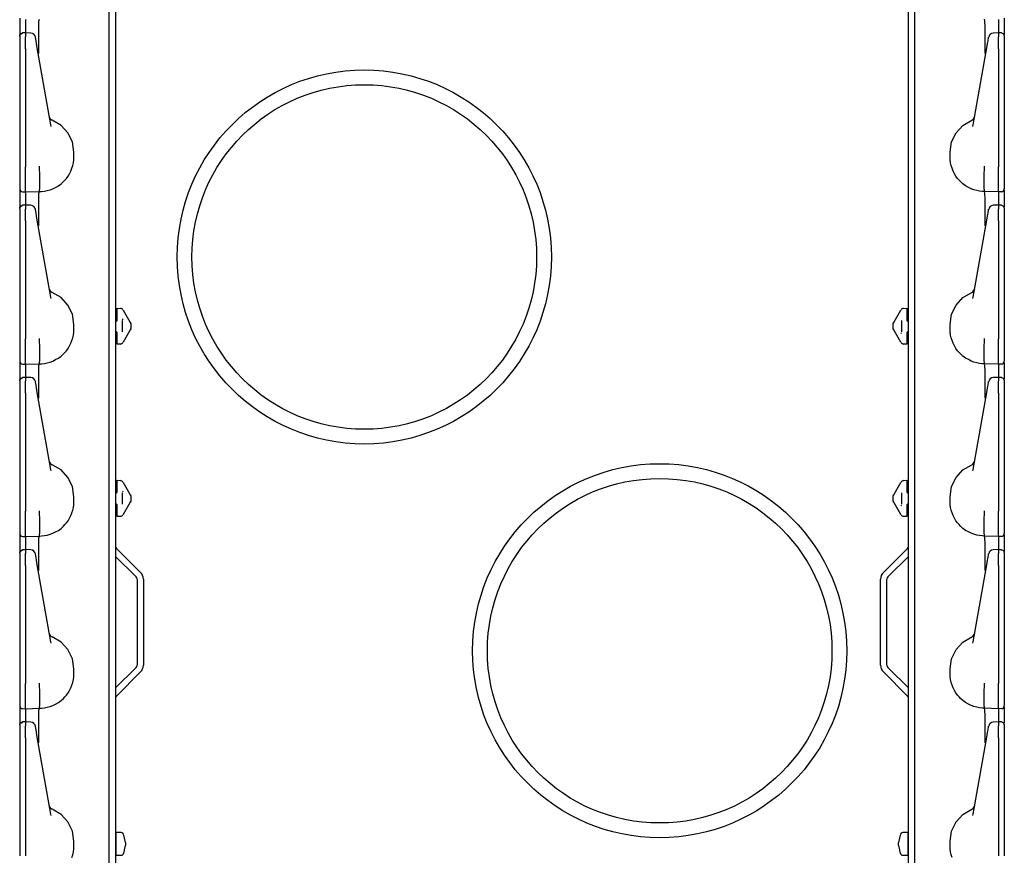
# Model space of a CAD drawing. Extents: x 17 to 65, y 15 to 128.
# Drawn here: x 17 to 27, y 61 to 69 of the extents above; entities that cross this region are included whole.
import ezdxf

# ---------------------------------------------------------------- set-up
doc = ezdxf.new("R2010")
doc.units = 0
doc.header["$MEASUREMENT"] = 0
doc.layers.add('TFR-TRI', color=7, linetype='CONTINUOUS')

msp = doc.modelspace()

# ---------------------------------------------------------------- linework, layer by layer
at = {"layer": 'TFR-TRI', "color": 11, "linetype": 'CONTINUOUS'}
for p, q in [((18.236, 99.135), (18.236, 15.614)), ((26.288, 15.614), (26.288, 99.135)), ((18.245, 63.966), (18.49, 63.721)), ((26.279, 63.966), (26.034, 63.721)), ((18.236, 63.884), (18.445, 63.675)), ((26.288, 63.884), (26.079, 63.675)), ((18.454, 63.654), (18.454, 62.778)), ((18.518, 63.654), (18.518, 62.778)), ((26.006, 62.778), (26.006, 63.654)), ((26.07, 62.778), (26.07, 63.654)), ((18.236, 62.548), (18.445, 62.757)), ((18.245, 62.466), (18.49, 62.711)), ((26.279, 62.466), (26.034, 62.711)), ((26.288, 62.548), (26.079, 62.757)), ((18.237, 61.078), (18.236, 61.077)), ((18.292, 61.078), (18.237, 61.078)), ((18.237, 61.078), (18.237, 61.056)), ((18.237, 61.056), (18.237, 60.998)), ((18.337, 60.978), (18.321, 61.054)), ((26.203, 61.054), (26.187, 60.978)), ((26.287, 61.078), (26.233, 61.078)), ((26.288, 61.077), (26.287, 61.078)), ((26.287, 61.056), (26.287, 61.078)), ((26.287, 60.998), (26.287, 61.056)), ((18.237, 60.998), (18.237, 60.927)), ((18.237, 60.927), (18.237, 60.87)), ((18.321, 60.871), (18.337, 60.948)), ((18.337, 60.978), (18.337, 60.963)), ((18.337, 60.963), (18.337, 60.948)), ((26.187, 60.963), (26.187, 60.978)), ((26.187, 60.948), (26.187, 60.963)), ((26.187, 60.948), (26.203, 60.871)), ((26.287, 60.927), (26.287, 60.998)), ((26.287, 60.87), (26.287, 60.927)), ((18.236, 60.849), (18.237, 60.848)), ((18.237, 60.87), (18.237, 60.848)), ((18.237, 60.848), (18.292, 60.848)), ((26.233, 60.848), (26.287, 60.848)), ((26.287, 60.848), (26.287, 60.87)), ((26.287, 60.848), (26.288, 60.849))]:
    msp.add_line(p, q, dxfattribs=at)
at = {"layer": 'TFR-TRI', "color": 113, "linetype": 'CONTINUOUS'}
for p, q in [((18.172, 58.368), (18.172, 77.565)), ((26.352, 58.368), (26.352, 77.565)), ((17.262, 69.352), (17.262, 69.31)), ((17.262, 69.31), (17.262, 69.185)), ((17.322, 69.337), (17.322, 69.329)), ((17.322, 69.329), (17.322, 69.309)), ((17.322, 69.309), (17.322, 69.203)), ((17.456, 69.265), (17.458, 69.322)), ((17.458, 69.322), (17.462, 69.341)), ((27.066, 69.322), (27.062, 69.341)), ((27.068, 69.265), (27.066, 69.322)), ((27.202, 69.337), (27.202, 69.329)), ((27.202, 69.329), (27.202, 69.309)), ((27.202, 69.309), (27.202, 69.199)), ((27.262, 69.352), (27.262, 69.31)), ((27.262, 69.31), (27.262, 69.185)), ((17.27, 69.193), (17.291, 69.202)), ((17.307, 69.202), (17.291, 69.202)), ((17.291, 69.2), (17.291, 69.201)), ((17.322, 69.203), (17.307, 69.202)), ((17.374, 69.201), (17.317, 69.203)), ((17.322, 69.199), (17.322, 69.203)), ((17.322, 69.203), (17.322, 69.202)), ((17.455, 69.177), (17.456, 69.265)), ((27.069, 69.177), (27.068, 69.265)), ((27.207, 69.203), (27.15, 69.201)), ((27.202, 69.199), (27.202, 69.203)), ((27.202, 69.203), (27.202, 69.202)), ((27.218, 69.202), (27.202, 69.203)), ((27.233, 69.202), (27.218, 69.202)), ((27.233, 69.2), (27.233, 69.201)), ((27.234, 69.202), (27.254, 69.193)), ((17.262, 69.172), (17.27, 69.193)), ((17.262, 69.169), (17.264, 69.18)), ((17.262, 69.169), (17.262, 69.133)), ((17.262, 69.133), (17.262, 69.12)), ((17.262, 69.12), (17.262, 69.098)), ((17.264, 69.18), (17.271, 69.189)), ((17.271, 69.189), (17.28, 69.195)), ((17.28, 69.195), (17.291, 69.198)), ((17.291, 69.198), (17.291, 69.2)), ((17.322, 69.199), (17.322, 69.163)), ((17.322, 69.146), (17.322, 69.163)), ((17.322, 69.118), (17.322, 69.146)), ((17.322, 69.083), (17.322, 69.118)), ((17.421, 69.157), (17.421, 69.16)), ((17.428, 69.122), (17.421, 69.157)), ((17.432, 69.095), (17.428, 69.122)), ((17.456, 69.068), (17.455, 69.177)), ((27.069, 69.068), (27.069, 69.177)), ((27.092, 69.095), (27.097, 69.122)), ((27.097, 69.122), (27.103, 69.157)), ((27.103, 69.157), (27.103, 69.16)), ((27.202, 69.199), (27.202, 69.163)), ((27.202, 69.146), (27.202, 69.163)), ((27.202, 69.118), (27.202, 69.146)), ((27.202, 69.083), (27.202, 69.118)), ((27.254, 69.193), (27.262, 69.172)), ((27.262, 69.169), (27.262, 69.133)), ((27.262, 69.133), (27.262, 69.12)), ((27.262, 69.12), (27.262, 69.098)), ((17.262, 69.098), (17.262, 69.07)), ((17.262, 69.07), (17.262, 69.042)), ((17.262, 69.042), (17.262, 67.843)), ((17.322, 69.042), (17.322, 69.083)), ((17.322, 69.042), (17.322, 67.843)), ((17.44, 69.049), (17.432, 69.095)), ((17.578, 68.267), (17.44, 69.049)), ((17.457, 68.996), (17.456, 69.068)), ((26.946, 68.267), (27.084, 69.049)), ((27.067, 68.996), (27.069, 69.068)), ((27.084, 69.049), (27.092, 69.095)), ((27.202, 69.042), (27.202, 69.083)), ((27.202, 69.042), (27.202, 67.843)), ((27.262, 69.098), (27.262, 69.07)), ((27.262, 69.07), (27.262, 69.042)), ((27.262, 69.042), (27.262, 67.843)), ((17.457, 68.992), (17.457, 68.996)), ((27.067, 68.992), (27.067, 68.996)), ((17.683, 68.263), (17.593, 68.316)), ((26.842, 68.263), (26.931, 68.316)), ((17.581, 68.253), (17.578, 68.267)), ((17.752, 68.187), (17.683, 68.263)), ((26.772, 68.187), (26.842, 68.263)), ((26.943, 68.253), (26.946, 68.267)), ((17.797, 68.094), (17.752, 68.187)), ((26.727, 68.094), (26.772, 68.187)), ((17.812, 67.991), (17.797, 68.094)), ((26.712, 67.991), (26.727, 68.094)), ((17.807, 67.882), (17.811, 67.912)), ((17.811, 67.912), (17.812, 67.941)), ((17.812, 67.941), (17.812, 67.991)), ((26.712, 67.941), (26.712, 67.991)), ((26.713, 67.912), (26.712, 67.941)), ((26.717, 67.882), (26.713, 67.912)), ((17.262, 67.843), (17.262, 67.836)), ((17.262, 67.836), (17.262, 67.762)), ((17.322, 67.826), (17.322, 67.843)), ((17.322, 67.751), (17.322, 67.826)), ((17.463, 67.847), (17.463, 67.848)), ((17.463, 67.838), (17.463, 67.847)), ((17.463, 67.831), (17.463, 67.838)), ((17.463, 67.831), (17.463, 67.83)), ((17.467, 67.756), (17.463, 67.83)), ((17.782, 67.799), (17.793, 67.827)), ((17.793, 67.827), (17.801, 67.854)), ((17.801, 67.854), (17.807, 67.882)), ((26.723, 67.854), (26.717, 67.882)), ((26.732, 67.827), (26.723, 67.854)), ((26.743, 67.799), (26.732, 67.827)), ((27.058, 67.756), (27.061, 67.83)), ((27.061, 67.847), (27.061, 67.848)), ((27.061, 67.838), (27.061, 67.847)), ((27.061, 67.831), (27.061, 67.838)), ((27.061, 67.831), (27.061, 67.83)), ((27.202, 67.826), (27.202, 67.843)), ((27.202, 67.751), (27.202, 67.826)), ((27.262, 67.843), (27.262, 67.836)), ((27.262, 67.836), (27.262, 67.762)), ((17.262, 67.762), (17.262, 67.698)), ((17.322, 67.684), (17.322, 67.751)), ((17.467, 67.683), (17.467, 67.756)), ((17.467, 67.756), (17.467, 67.756)), ((17.707, 67.691), (17.722, 67.707)), ((17.722, 67.707), (17.736, 67.724)), ((17.736, 67.724), (17.753, 67.747)), ((17.753, 67.747), (17.768, 67.772)), ((17.768, 67.772), (17.782, 67.799)), ((26.756, 67.772), (26.743, 67.799)), ((26.771, 67.747), (26.756, 67.772)), ((26.788, 67.724), (26.771, 67.747)), ((26.802, 67.707), (26.788, 67.724)), ((26.818, 67.691), (26.802, 67.707)), ((27.058, 67.756), (27.058, 67.756)), ((27.058, 67.683), (27.058, 67.756)), ((27.202, 67.684), (27.202, 67.751)), ((27.262, 67.762), (27.262, 67.698)), ((17.262, 67.698), (17.262, 67.65)), ((17.262, 67.65), (17.262, 67.623)), ((17.262, 67.623), (17.262, 67.618)), ((17.262, 67.602), (17.262, 67.56)), ((17.322, 67.632), (17.322, 67.684)), ((17.322, 67.599), (17.322, 67.632)), ((17.464, 67.597), (17.466, 67.628)), ((17.466, 67.628), (17.467, 67.683)), ((17.513, 67.595), (17.542, 67.601)), ((17.542, 67.601), (17.571, 67.609)), ((17.571, 67.609), (17.599, 67.619)), ((17.599, 67.619), (17.627, 67.633)), ((17.627, 67.633), (17.655, 67.649)), ((17.655, 67.649), (17.682, 67.669)), ((17.682, 67.669), (17.707, 67.691)), ((26.842, 67.669), (26.818, 67.691)), ((26.869, 67.649), (26.842, 67.669)), ((26.897, 67.633), (26.869, 67.649)), ((26.926, 67.619), (26.897, 67.633)), ((26.954, 67.609), (26.926, 67.619)), ((26.982, 67.601), (26.954, 67.609)), ((27.011, 67.595), (26.982, 67.601)), ((27.059, 67.628), (27.058, 67.683)), ((27.061, 67.597), (27.059, 67.628)), ((27.202, 67.632), (27.202, 67.684)), ((27.202, 67.599), (27.202, 67.632)), ((27.262, 67.698), (27.262, 67.65)), ((27.262, 67.65), (27.262, 67.623)), ((27.262, 67.623), (27.262, 67.618)), ((27.262, 67.602), (27.262, 67.56)), ((17.262, 67.56), (17.262, 67.435)), ((17.291, 67.588), (17.322, 67.587)), ((17.322, 67.587), (17.322, 67.599)), ((17.322, 67.587), (17.462, 67.591)), ((17.322, 67.587), (17.322, 67.579)), ((17.322, 67.579), (17.322, 67.559)), ((17.322, 67.559), (17.322, 67.453)), ((17.455, 67.427), (17.456, 67.515)), ((17.456, 67.515), (17.458, 67.572)), ((17.458, 67.572), (17.462, 67.591)), ((17.462, 67.591), (17.464, 67.597)), ((17.462, 67.591), (17.484, 67.592)), ((17.484, 67.592), (17.513, 67.595)), ((27.04, 67.592), (27.011, 67.595)), ((27.062, 67.591), (27.04, 67.592)), ((27.062, 67.591), (27.061, 67.597)), ((27.202, 67.587), (27.062, 67.591)), ((27.066, 67.572), (27.062, 67.591)), ((27.068, 67.515), (27.066, 67.572)), ((27.069, 67.427), (27.068, 67.515)), ((27.202, 67.587), (27.202, 67.599)), ((27.233, 67.588), (27.202, 67.587)), ((27.202, 67.587), (27.202, 67.579)), ((27.202, 67.579), (27.202, 67.559)), ((27.202, 67.559), (27.202, 67.449)), ((27.262, 67.56), (27.262, 67.435)), ((17.262, 67.422), (17.27, 67.443)), ((17.262, 67.419), (17.264, 67.43)), ((17.262, 67.419), (17.262, 67.383)), ((17.264, 67.43), (17.271, 67.439)), ((17.27, 67.443), (17.291, 67.452)), ((17.271, 67.439), (17.28, 67.445)), ((17.28, 67.445), (17.291, 67.448)), ((17.307, 67.452), (17.291, 67.452)), ((17.291, 67.45), (17.291, 67.451)), ((17.291, 67.448), (17.291, 67.45)), ((17.322, 67.453), (17.307, 67.452)), ((17.374, 67.451), (17.317, 67.453)), ((17.322, 67.449), (17.322, 67.453)), ((17.322, 67.453), (17.322, 67.452)), ((17.322, 67.449), (17.322, 67.413)), ((17.322, 67.396), (17.322, 67.413)), ((17.421, 67.407), (17.421, 67.41)), ((17.428, 67.372), (17.421, 67.407)), ((17.456, 67.318), (17.455, 67.427)), ((27.069, 67.318), (27.069, 67.427)), ((27.097, 67.372), (27.103, 67.407)), ((27.103, 67.407), (27.103, 67.41)), ((27.207, 67.453), (27.15, 67.451)), ((27.218, 67.452), (27.202, 67.453)), ((27.202, 67.449), (27.202, 67.453)), ((27.202, 67.453), (27.202, 67.452)), ((27.202, 67.449), (27.202, 67.413)), ((27.202, 67.396), (27.202, 67.413)), ((27.233, 67.452), (27.218, 67.452)), ((27.233, 67.45), (27.233, 67.451)), ((27.234, 67.452), (27.254, 67.443)), ((27.254, 67.443), (27.262, 67.422)), ((27.262, 67.419), (27.262, 67.383)), ((17.262, 67.383), (17.262, 67.37)), ((17.262, 67.37), (17.262, 67.348)), ((17.262, 67.348), (17.262, 67.32)), ((17.262, 67.32), (17.262, 67.292)), ((17.322, 67.368), (17.322, 67.396)), ((17.322, 67.333), (17.322, 67.368)), ((17.322, 67.292), (17.322, 67.333)), ((17.432, 67.345), (17.428, 67.372)), ((17.44, 67.299), (17.432, 67.345)), ((17.457, 67.246), (17.456, 67.318)), ((27.067, 67.246), (27.069, 67.318)), ((27.084, 67.299), (27.092, 67.345)), ((27.092, 67.345), (27.097, 67.372)), ((27.202, 67.368), (27.202, 67.396)), ((27.202, 67.333), (27.202, 67.368)), ((27.202, 67.292), (27.202, 67.333)), ((27.262, 67.383), (27.262, 67.37)), ((27.262, 67.37), (27.262, 67.348)), ((27.262, 67.348), (27.262, 67.32)), ((27.262, 67.32), (27.262, 67.292)), ((17.262, 67.292), (17.262, 66.093)), ((17.322, 67.292), (17.322, 66.093)), ((17.578, 66.517), (17.44, 67.299)), ((17.457, 67.242), (17.457, 67.246)), ((26.946, 66.517), (27.084, 67.299)), ((27.067, 67.242), (27.067, 67.246)), ((27.202, 67.292), (27.202, 66.093)), ((27.262, 67.292), (27.262, 66.093)), ((17.581, 66.503), (17.578, 66.517)), ((17.683, 66.513), (17.593, 66.566)), ((17.752, 66.437), (17.683, 66.513)), ((26.772, 66.437), (26.842, 66.513)), ((26.842, 66.513), (26.931, 66.566)), ((26.943, 66.503), (26.946, 66.517)), ((17.797, 66.344), (17.752, 66.437)), ((18.252, 66.407), (18.286, 66.404)), ((18.252, 66.393), (18.252, 66.407)), ((26.238, 66.404), (26.272, 66.407)), ((26.272, 66.407), (26.272, 66.393)), ((26.727, 66.344), (26.772, 66.437)), ((17.812, 66.241), (17.797, 66.344)), ((18.252, 66.362), (18.252, 66.393)), ((18.252, 66.287), (18.252, 66.362)), ((18.31, 66.389), (18.313, 66.385)), ((18.313, 66.385), (18.381, 66.267)), ((26.144, 66.267), (26.211, 66.385)), ((26.211, 66.385), (26.214, 66.389)), ((26.272, 66.393), (26.272, 66.362)), ((26.272, 66.362), (26.272, 66.287)), ((26.712, 66.241), (26.727, 66.344)), ((17.812, 66.191), (17.812, 66.241)), ((18.238, 66.272), (18.236, 66.272)), ((18.252, 66.287), (18.238, 66.272)), ((18.302, 66.279), (18.302, 66.166)), ((18.312, 66.289), (18.307, 66.296)), ((18.382, 66.266), (18.381, 66.267)), ((18.384, 66.262), (18.382, 66.266)), ((18.385, 66.26), (18.384, 66.262)), ((18.385, 66.26), (18.391, 66.25)), ((18.392, 66.248), (18.391, 66.25)), ((18.392, 66.248), (18.392, 66.233)), ((18.392, 66.233), (18.392, 66.213)), ((18.392, 66.213), (18.392, 66.198)), ((26.132, 66.248), (26.134, 66.25)), ((26.132, 66.233), (26.132, 66.248)), ((26.132, 66.213), (26.132, 66.233)), ((26.132, 66.198), (26.132, 66.213)), ((26.134, 66.25), (26.139, 66.26)), ((26.14, 66.261), (26.139, 66.26)), ((26.141, 66.264), (26.14, 66.261)), ((26.144, 66.267), (26.141, 66.264)), ((26.222, 66.166), (26.222, 66.279)), ((26.287, 66.272), (26.272, 66.287)), ((26.287, 66.272), (26.288, 66.272)), ((26.712, 66.191), (26.712, 66.241)), ((17.793, 66.077), (17.801, 66.104)), ((17.801, 66.104), (17.807, 66.132)), ((17.807, 66.132), (17.811, 66.162)), ((17.811, 66.162), (17.812, 66.191)), ((18.238, 66.173), (18.236, 66.173)), ((18.238, 66.173), (18.252, 66.158)), ((18.252, 66.084), (18.252, 66.158)), ((18.381, 66.178), (18.313, 66.061)), ((18.381, 66.178), (18.383, 66.182)), ((18.383, 66.182), (18.385, 66.185)), ((18.391, 66.195), (18.385, 66.186)), ((18.385, 66.185), (18.385, 66.186)), ((18.391, 66.195), (18.392, 66.198)), ((26.134, 66.195), (26.132, 66.198)), ((26.139, 66.186), (26.134, 66.195)), ((26.139, 66.186), (26.14, 66.184)), ((26.14, 66.184), (26.142, 66.18)), ((26.142, 66.18), (26.144, 66.178)), ((26.211, 66.061), (26.144, 66.178)), ((26.212, 66.156), (26.217, 66.149)), ((26.272, 66.158), (26.287, 66.173)), ((26.272, 66.158), (26.272, 66.084)), ((26.287, 66.173), (26.288, 66.173)), ((26.713, 66.162), (26.712, 66.191)), ((26.717, 66.132), (26.713, 66.162)), ((26.723, 66.104), (26.717, 66.132)), ((26.732, 66.077), (26.723, 66.104)), ((17.262, 66.093), (17.262, 66.086)), ((17.262, 66.086), (17.262, 66.012)), ((17.262, 66.012), (17.262, 65.948)), ((17.322, 66.076), (17.322, 66.093)), ((17.322, 66.001), (17.322, 66.076)), ((17.322, 65.934), (17.322, 66.001)), ((17.463, 66.097), (17.463, 66.098)), ((17.463, 66.088), (17.463, 66.097)), ((17.463, 66.081), (17.463, 66.088)), ((17.463, 66.081), (17.463, 66.08)), ((17.467, 66.006), (17.463, 66.08)), ((17.467, 66.006), (17.467, 66.006)), ((17.467, 65.933), (17.467, 66.006)), ((17.753, 65.997), (17.768, 66.022)), ((17.768, 66.022), (17.782, 66.049)), ((17.782, 66.049), (17.793, 66.077)), ((18.252, 66.052), (18.252, 66.084)), ((18.252, 66.039), (18.252, 66.052)), ((18.286, 66.041), (18.252, 66.039)), ((18.313, 66.061), (18.31, 66.056)), ((26.214, 66.056), (26.211, 66.061)), ((26.272, 66.039), (26.238, 66.041)), ((26.272, 66.084), (26.272, 66.052)), ((26.272, 66.052), (26.272, 66.039)), ((26.743, 66.049), (26.732, 66.077)), ((26.756, 66.022), (26.743, 66.049)), ((26.771, 65.997), (26.756, 66.022)), ((27.058, 66.006), (27.061, 66.08)), ((27.058, 65.933), (27.058, 66.006)), ((27.058, 66.006), (27.058, 66.006)), ((27.061, 66.097), (27.061, 66.098)), ((27.061, 66.088), (27.061, 66.097)), ((27.061, 66.081), (27.061, 66.088)), ((27.061, 66.081), (27.061, 66.08)), ((27.202, 66.076), (27.202, 66.093)), ((27.202, 66.001), (27.202, 66.076)), ((27.202, 65.934), (27.202, 66.001)), ((27.262, 66.093), (27.262, 66.086)), ((27.262, 66.086), (27.262, 66.012)), ((27.262, 66.012), (27.262, 65.948)), ((17.262, 65.948), (17.262, 65.9)), ((17.322, 65.882), (17.322, 65.934)), ((17.466, 65.878), (17.467, 65.933)), ((17.655, 65.899), (17.682, 65.919)), ((17.682, 65.919), (17.707, 65.941)), ((17.707, 65.941), (17.722, 65.957)), ((17.722, 65.957), (17.736, 65.974)), ((17.736, 65.974), (17.753, 65.997)), ((26.788, 65.974), (26.771, 65.997)), ((26.802, 65.957), (26.788, 65.974)), ((26.818, 65.941), (26.802, 65.957)), ((26.842, 65.919), (26.818, 65.941)), ((26.869, 65.899), (26.842, 65.919)), ((27.059, 65.878), (27.058, 65.933)), ((27.202, 65.882), (27.202, 65.934)), ((27.262, 65.948), (27.262, 65.9)), ((17.262, 65.9), (17.262, 65.873)), ((17.262, 65.873), (17.262, 65.868)), ((17.262, 65.852), (17.262, 65.81)), ((17.262, 65.81), (17.262, 65.685)), ((17.291, 65.838), (17.322, 65.837)), ((17.322, 65.849), (17.322, 65.882)), ((17.322, 65.837), (17.322, 65.849)), ((17.322, 65.837), (17.462, 65.841)), ((17.322, 65.837), (17.322, 65.829)), ((17.322, 65.829), (17.322, 65.809)), ((17.322, 65.809), (17.322, 65.703)), ((17.456, 65.765), (17.458, 65.822)), ((17.458, 65.822), (17.462, 65.841)), ((17.462, 65.841), (17.464, 65.847)), ((17.462, 65.841), (17.484, 65.842)), ((17.464, 65.847), (17.466, 65.878)), ((17.484, 65.842), (17.513, 65.845)), ((17.513, 65.845), (17.542, 65.851)), ((17.542, 65.851), (17.571, 65.859)), ((17.571, 65.859), (17.599, 65.869)), ((17.599, 65.869), (17.627, 65.883)), ((17.627, 65.883), (17.655, 65.899)), ((26.897, 65.883), (26.869, 65.899)), ((26.926, 65.869), (26.897, 65.883)), ((26.954, 65.859), (26.926, 65.869)), ((26.982, 65.851), (26.954, 65.859)), ((27.011, 65.845), (26.982, 65.851)), ((27.04, 65.842), (27.011, 65.845)), ((27.062, 65.841), (27.04, 65.842)), ((27.061, 65.847), (27.059, 65.878)), ((27.062, 65.841), (27.061, 65.847)), ((27.202, 65.837), (27.062, 65.841)), ((27.066, 65.822), (27.062, 65.841)), ((27.068, 65.765), (27.066, 65.822)), ((27.202, 65.849), (27.202, 65.882)), ((27.202, 65.837), (27.202, 65.849)), ((27.233, 65.838), (27.202, 65.837)), ((27.202, 65.837), (27.202, 65.829)), ((27.202, 65.829), (27.202, 65.809)), ((27.202, 65.809), (27.202, 65.699)), ((27.262, 65.9), (27.262, 65.873)), ((27.262, 65.873), (27.262, 65.868)), ((27.262, 65.852), (27.262, 65.81)), ((27.262, 65.81), (27.262, 65.685)), ((17.27, 65.693), (17.291, 65.702)), ((17.307, 65.702), (17.291, 65.702)), ((17.291, 65.7), (17.291, 65.701)), ((17.322, 65.703), (17.307, 65.702)), ((17.374, 65.701), (17.317, 65.703)), ((17.322, 65.699), (17.322, 65.703)), ((17.322, 65.703), (17.322, 65.702)), ((17.455, 65.677), (17.456, 65.765)), ((27.069, 65.677), (27.068, 65.765)), ((27.207, 65.703), (27.15, 65.701)), ((27.202, 65.699), (27.202, 65.703)), ((27.202, 65.703), (27.202, 65.702)), ((27.218, 65.702), (27.202, 65.703)), ((27.233, 65.702), (27.218, 65.702)), ((27.233, 65.7), (27.233, 65.701)), ((27.234, 65.702), (27.254, 65.693)), ((17.262, 65.672), (17.27, 65.693)), ((17.262, 65.669), (17.264, 65.68)), ((17.262, 65.669), (17.262, 65.633)), ((17.262, 65.633), (17.262, 65.62)), ((17.262, 65.62), (17.262, 65.598)), ((17.264, 65.68), (17.271, 65.689)), ((17.271, 65.689), (17.28, 65.695)), ((17.28, 65.695), (17.291, 65.698)), ((17.291, 65.698), (17.291, 65.7)), ((17.322, 65.699), (17.322, 65.663)), ((17.322, 65.646), (17.322, 65.663)), ((17.322, 65.618), (17.322, 65.646)), ((17.322, 65.583), (17.322, 65.618)), ((17.421, 65.657), (17.421, 65.66)), ((17.428, 65.622), (17.421, 65.657)), ((17.432, 65.595), (17.428, 65.622)), ((17.456, 65.568), (17.455, 65.677)), ((27.069, 65.568), (27.069, 65.677)), ((27.092, 65.595), (27.097, 65.622)), ((27.097, 65.622), (27.103, 65.657)), ((27.103, 65.657), (27.103, 65.66)), ((27.202, 65.699), (27.202, 65.663)), ((27.202, 65.646), (27.202, 65.663)), ((27.202, 65.618), (27.202, 65.646)), ((27.202, 65.583), (27.202, 65.618)), ((27.254, 65.693), (27.262, 65.672)), ((27.262, 65.669), (27.262, 65.633)), ((27.262, 65.633), (27.262, 65.62)), ((27.262, 65.62), (27.262, 65.598)), ((17.262, 65.598), (17.262, 65.57)), ((17.262, 65.57), (17.262, 65.542)), ((17.262, 65.542), (17.262, 64.343)), ((17.322, 65.542), (17.322, 65.583)), ((17.322, 65.542), (17.322, 64.343)), ((17.44, 65.549), (17.432, 65.595)), ((17.578, 64.767), (17.44, 65.549)), ((17.457, 65.496), (17.456, 65.568)), ((26.946, 64.767), (27.084, 65.549)), ((27.067, 65.496), (27.069, 65.568)), ((27.084, 65.549), (27.092, 65.595)), ((27.202, 65.542), (27.202, 65.583)), ((27.202, 65.542), (27.202, 64.343)), ((27.262, 65.598), (27.262, 65.57)), ((27.262, 65.57), (27.262, 65.542)), ((27.262, 65.542), (27.262, 64.343)), ((17.457, 65.492), (17.457, 65.496)), ((27.067, 65.492), (27.067, 65.496)), ((17.683, 64.763), (17.593, 64.816)), ((26.842, 64.763), (26.931, 64.816)), ((17.581, 64.753), (17.578, 64.767)), ((17.752, 64.687), (17.683, 64.763)), ((26.772, 64.687), (26.842, 64.763)), ((26.943, 64.753), (26.946, 64.767)), ((17.797, 64.594), (17.752, 64.687)), ((18.252, 64.643), (18.252, 64.657)), ((18.252, 64.657), (18.286, 64.654)), ((18.252, 64.612), (18.252, 64.643)), ((18.252, 64.537), (18.252, 64.612)), ((18.31, 64.639), (18.313, 64.635)), ((18.313, 64.635), (18.381, 64.517)), ((26.144, 64.517), (26.211, 64.635)), ((26.211, 64.635), (26.214, 64.639)), ((26.238, 64.654), (26.272, 64.657)), ((26.272, 64.657), (26.272, 64.643)), ((26.272, 64.643), (26.272, 64.612)), ((26.272, 64.612), (26.272, 64.537)), ((26.727, 64.594), (26.772, 64.687)), ((17.812, 64.491), (17.797, 64.594)), ((18.238, 64.522), (18.236, 64.522)), ((18.252, 64.537), (18.238, 64.522)), ((18.302, 64.529), (18.302, 64.416)), ((18.312, 64.539), (18.307, 64.546)), ((18.382, 64.516), (18.381, 64.517)), ((18.384, 64.512), (18.382, 64.516)), ((18.385, 64.51), (18.384, 64.512)), ((18.385, 64.51), (18.391, 64.5)), ((18.392, 64.498), (18.391, 64.5)), ((26.132, 64.498), (26.134, 64.5)), ((26.134, 64.5), (26.139, 64.51)), ((26.14, 64.511), (26.139, 64.51)), ((26.141, 64.514), (26.14, 64.511)), ((26.144, 64.517), (26.141, 64.514)), ((26.222, 64.416), (26.222, 64.529)), ((26.287, 64.522), (26.272, 64.537)), ((26.287, 64.522), (26.288, 64.522)), ((26.712, 64.491), (26.727, 64.594)), ((17.807, 64.382), (17.811, 64.412)), ((17.811, 64.412), (17.812, 64.441)), ((17.812, 64.441), (17.812, 64.491)), ((18.238, 64.423), (18.236, 64.423)), ((18.238, 64.423), (18.252, 64.408)), ((18.252, 64.334), (18.252, 64.408)), ((18.381, 64.428), (18.313, 64.311)), ((18.381, 64.428), (18.383, 64.432)), ((18.383, 64.432), (18.385, 64.435)), ((18.391, 64.445), (18.385, 64.436)), ((18.385, 64.435), (18.385, 64.436)), ((18.392, 64.448), (18.391, 64.445)), ((18.392, 64.498), (18.392, 64.483)), ((18.392, 64.483), (18.392, 64.463)), ((18.392, 64.463), (18.392, 64.448)), ((26.132, 64.483), (26.132, 64.498)), ((26.132, 64.463), (26.132, 64.483)), ((26.132, 64.448), (26.132, 64.463)), ((26.132, 64.448), (26.134, 64.445)), ((26.139, 64.436), (26.134, 64.445)), ((26.139, 64.436), (26.14, 64.434)), ((26.14, 64.434), (26.142, 64.43)), ((26.142, 64.43), (26.144, 64.428)), ((26.211, 64.311), (26.144, 64.428)), ((26.212, 64.406), (26.217, 64.399)), ((26.272, 64.408), (26.287, 64.423)), ((26.272, 64.408), (26.272, 64.334)), ((26.287, 64.423), (26.288, 64.423)), ((26.712, 64.441), (26.712, 64.491)), ((26.713, 64.412), (26.712, 64.441)), ((26.717, 64.382), (26.713, 64.412)), ((17.262, 64.343), (17.262, 64.336)), ((17.262, 64.336), (17.262, 64.262)), ((17.322, 64.326), (17.322, 64.343)), ((17.322, 64.251), (17.322, 64.326)), ((17.463, 64.347), (17.463, 64.348)), ((17.463, 64.338), (17.463, 64.347)), ((17.463, 64.331), (17.463, 64.338)), ((17.463, 64.331), (17.463, 64.33)), ((17.467, 64.256), (17.463, 64.33)), ((17.782, 64.299), (17.793, 64.327)), ((17.793, 64.327), (17.801, 64.354)), ((17.801, 64.354), (17.807, 64.382)), ((18.252, 64.302), (18.252, 64.334)), ((18.252, 64.289), (18.252, 64.302)), ((18.313, 64.311), (18.31, 64.306)), ((26.214, 64.306), (26.211, 64.311)), ((26.272, 64.334), (26.272, 64.302)), ((26.272, 64.302), (26.272, 64.289)), ((26.723, 64.354), (26.717, 64.382)), ((26.732, 64.327), (26.723, 64.354)), ((26.743, 64.299), (26.732, 64.327)), ((27.058, 64.256), (27.061, 64.33)), ((27.061, 64.347), (27.061, 64.348)), ((27.061, 64.338), (27.061, 64.347)), ((27.061, 64.331), (27.061, 64.338)), ((27.061, 64.331), (27.061, 64.33)), ((27.202, 64.326), (27.202, 64.343)), ((27.202, 64.251), (27.202, 64.326)), ((27.262, 64.343), (27.262, 64.336)), ((27.262, 64.336), (27.262, 64.262)), ((17.262, 64.262), (17.262, 64.198)), ((17.322, 64.184), (17.322, 64.251)), ((17.467, 64.183), (17.467, 64.256)), ((17.467, 64.256), (17.467, 64.256)), ((17.707, 64.191), (17.722, 64.207)), ((17.722, 64.207), (17.736, 64.224)), ((17.736, 64.224), (17.753, 64.247)), ((17.753, 64.247), (17.768, 64.272)), ((17.768, 64.272), (17.782, 64.299)), ((18.286, 64.291), (18.252, 64.289)), ((26.272, 64.289), (26.238, 64.291)), ((26.756, 64.272), (26.743, 64.299)), ((26.771, 64.247), (26.756, 64.272)), ((26.788, 64.224), (26.771, 64.247)), ((26.802, 64.207), (26.788, 64.224)), ((26.818, 64.191), (26.802, 64.207)), ((27.058, 64.256), (27.058, 64.256)), ((27.058, 64.183), (27.058, 64.256)), ((27.202, 64.184), (27.202, 64.251)), ((27.262, 64.262), (27.262, 64.198)), ((17.262, 64.198), (17.262, 64.15)), ((17.262, 64.15), (17.262, 64.123)), ((17.262, 64.123), (17.262, 64.118)), ((17.262, 64.102), (17.262, 64.06)), ((17.322, 64.132), (17.322, 64.184)), ((17.322, 64.099), (17.322, 64.132)), ((17.464, 64.097), (17.466, 64.128)), ((17.466, 64.128), (17.467, 64.183)), ((17.513, 64.095), (17.542, 64.101)), ((17.542, 64.101), (17.571, 64.109)), ((17.571, 64.109), (17.599, 64.119)), ((17.599, 64.119), (17.627, 64.133)), ((17.627, 64.133), (17.655, 64.149)), ((17.655, 64.149), (17.682, 64.169)), ((17.682, 64.169), (17.707, 64.191)), ((26.842, 64.169), (26.818, 64.191)), ((26.869, 64.149), (26.842, 64.169)), ((26.897, 64.133), (26.869, 64.149)), ((26.926, 64.119), (26.897, 64.133)), ((26.954, 64.109), (26.926, 64.119)), ((26.982, 64.101), (26.954, 64.109)), ((27.011, 64.095), (26.982, 64.101)), ((27.059, 64.128), (27.058, 64.183)), ((27.061, 64.097), (27.059, 64.128)), ((27.202, 64.132), (27.202, 64.184)), ((27.202, 64.099), (27.202, 64.132)), ((27.262, 64.198), (27.262, 64.15)), ((27.262, 64.15), (27.262, 64.123)), ((27.262, 64.123), (27.262, 64.118)), ((27.262, 64.102), (27.262, 64.06)), ((17.262, 64.06), (17.262, 63.935)), ((17.291, 64.088), (17.322, 64.087)), ((17.322, 64.087), (17.322, 64.099)), ((17.322, 64.087), (17.462, 64.091)), ((17.322, 64.087), (17.322, 64.079)), ((17.322, 64.079), (17.322, 64.059)), ((17.322, 64.059), (17.322, 63.953)), ((17.455, 63.927), (17.456, 64.015)), ((17.456, 64.015), (17.458, 64.072)), ((17.458, 64.072), (17.462, 64.091)), ((17.462, 64.091), (17.464, 64.097)), ((17.462, 64.091), (17.484, 64.092)), ((17.484, 64.092), (17.513, 64.095)), ((27.04, 64.092), (27.011, 64.095)), ((27.062, 64.091), (27.04, 64.092)), ((27.062, 64.091), (27.061, 64.097)), ((27.202, 64.087), (27.062, 64.091)), ((27.066, 64.072), (27.062, 64.091)), ((27.068, 64.015), (27.066, 64.072)), ((27.069, 63.927), (27.068, 64.015)), ((27.202, 64.087), (27.202, 64.099)), ((27.233, 64.088), (27.202, 64.087)), ((27.202, 64.087), (27.202, 64.079)), ((27.202, 64.079), (27.202, 64.059)), ((27.202, 64.059), (27.202, 63.949)), ((27.262, 64.06), (27.262, 63.935)), ((17.262, 63.922), (17.27, 63.943)), ((17.262, 63.919), (17.264, 63.93)), ((17.262, 63.919), (17.262, 63.883)), ((17.264, 63.93), (17.271, 63.939)), ((17.27, 63.943), (17.291, 63.952)), ((17.271, 63.939), (17.28, 63.945)), ((17.28, 63.945), (17.291, 63.948)), ((17.307, 63.952), (17.291, 63.952)), ((17.291, 63.95), (17.291, 63.951)), ((17.291, 63.948), (17.291, 63.95)), ((17.322, 63.953), (17.307, 63.952)), ((17.374, 63.951), (17.317, 63.953)), ((17.322, 63.949), (17.322, 63.953)), ((17.322, 63.953), (17.322, 63.952)), ((17.322, 63.949), (17.322, 63.913)), ((17.322, 63.896), (17.322, 63.913)), ((17.421, 63.907), (17.421, 63.91)), ((17.428, 63.872), (17.421, 63.907)), ((17.456, 63.818), (17.455, 63.927)), ((27.069, 63.818), (27.069, 63.927)), ((27.097, 63.872), (27.103, 63.907)), ((27.103, 63.907), (27.103, 63.91)), ((27.207, 63.953), (27.15, 63.951)), ((27.218, 63.952), (27.202, 63.953)), ((27.202, 63.949), (27.202, 63.953)), ((27.202, 63.953), (27.202, 63.952)), ((27.202, 63.949), (27.202, 63.913)), ((27.202, 63.896), (27.202, 63.913)), ((27.233, 63.952), (27.218, 63.952)), ((27.233, 63.95), (27.233, 63.951)), ((27.234, 63.952), (27.254, 63.943)), ((27.254, 63.943), (27.262, 63.922)), ((27.262, 63.919), (27.262, 63.883)), ((17.262, 63.883), (17.262, 63.87)), ((17.262, 63.87), (17.262, 63.848)), ((17.262, 63.848), (17.262, 63.82)), ((17.262, 63.82), (17.262, 63.792)), ((17.322, 63.868), (17.322, 63.896)), ((17.322, 63.833), (17.322, 63.868)), ((17.322, 63.792), (17.322, 63.833)), ((17.432, 63.845), (17.428, 63.872)), ((17.44, 63.799), (17.432, 63.845)), ((17.457, 63.746), (17.456, 63.818)), ((27.067, 63.746), (27.069, 63.818)), ((27.084, 63.799), (27.092, 63.845)), ((27.092, 63.845), (27.097, 63.872)), ((27.202, 63.868), (27.202, 63.896)), ((27.202, 63.833), (27.202, 63.868)), ((27.202, 63.792), (27.202, 63.833)), ((27.262, 63.883), (27.262, 63.87)), ((27.262, 63.87), (27.262, 63.848)), ((27.262, 63.848), (27.262, 63.82)), ((27.262, 63.82), (27.262, 63.792)), ((17.262, 63.792), (17.262, 62.593)), ((17.322, 63.792), (17.322, 62.593)), ((17.578, 63.017), (17.44, 63.799)), ((17.457, 63.742), (17.457, 63.746)), ((26.946, 63.017), (27.084, 63.799)), ((27.067, 63.742), (27.067, 63.746)), ((27.202, 63.792), (27.202, 62.593)), ((27.262, 63.792), (27.262, 62.593)), ((17.581, 63.003), (17.578, 63.017)), ((17.683, 63.013), (17.593, 63.066)), ((17.752, 62.937), (17.683, 63.013)), ((26.772, 62.937), (26.842, 63.013)), ((26.842, 63.013), (26.931, 63.066)), ((26.943, 63.003), (26.946, 63.017)), ((17.797, 62.844), (17.752, 62.937)), ((26.727, 62.844), (26.772, 62.937)), ((17.812, 62.741), (17.797, 62.844)), ((26.712, 62.741), (26.727, 62.844)), ((17.812, 62.691), (17.812, 62.741)), ((26.712, 62.691), (26.712, 62.741)), ((17.793, 62.577), (17.801, 62.604)), ((17.801, 62.604), (17.807, 62.632)), ((17.807, 62.632), (17.811, 62.662)), ((17.811, 62.662), (17.812, 62.691)), ((26.713, 62.662), (26.712, 62.691)), ((26.717, 62.632), (26.713, 62.662)), ((26.723, 62.604), (26.717, 62.632)), ((26.732, 62.577), (26.723, 62.604)), ((17.262, 62.593), (17.262, 62.586)), ((17.262, 62.586), (17.262, 62.512)), ((17.262, 62.512), (17.262, 62.448)), ((17.322, 62.576), (17.322, 62.593)), ((17.322, 62.501), (17.322, 62.576)), ((17.322, 62.434), (17.322, 62.501)), ((17.463, 62.597), (17.463, 62.598)), ((17.463, 62.588), (17.463, 62.597)), ((17.463, 62.581), (17.463, 62.588)), ((17.463, 62.581), (17.463, 62.58)), ((17.467, 62.506), (17.463, 62.58)), ((17.467, 62.433), (17.467, 62.506)), ((17.467, 62.506), (17.467, 62.506)), ((17.753, 62.497), (17.768, 62.522)), ((17.768, 62.522), (17.782, 62.549)), ((17.782, 62.549), (17.793, 62.577)), ((26.743, 62.549), (26.732, 62.577)), ((26.756, 62.522), (26.743, 62.549)), ((26.771, 62.497), (26.756, 62.522)), ((27.058, 62.506), (27.061, 62.58)), ((27.058, 62.506), (27.058, 62.506)), ((27.058, 62.433), (27.058, 62.506)), ((27.061, 62.597), (27.061, 62.598)), ((27.061, 62.588), (27.061, 62.597)), ((27.061, 62.581), (27.061, 62.588)), ((27.061, 62.581), (27.061, 62.58)), ((27.202, 62.576), (27.202, 62.593)), ((27.202, 62.501), (27.202, 62.576)), ((27.202, 62.434), (27.202, 62.501)), ((27.262, 62.593), (27.262, 62.586)), ((27.262, 62.586), (27.262, 62.512)), ((27.262, 62.512), (27.262, 62.448)), ((17.262, 62.448), (17.262, 62.4)), ((17.322, 62.382), (17.322, 62.434)), ((17.466, 62.378), (17.467, 62.433)), ((17.655, 62.399), (17.682, 62.419)), ((17.682, 62.419), (17.707, 62.441)), ((17.707, 62.441), (17.722, 62.457)), ((17.722, 62.457), (17.736, 62.474)), ((17.736, 62.474), (17.753, 62.497)), ((26.788, 62.474), (26.771, 62.497)), ((26.802, 62.457), (26.788, 62.474)), ((26.818, 62.441), (26.802, 62.457)), ((26.842, 62.419), (26.818, 62.441)), ((26.869, 62.399), (26.842, 62.419)), ((27.059, 62.378), (27.058, 62.433)), ((27.202, 62.382), (27.202, 62.434)), ((27.262, 62.448), (27.262, 62.4)), ((17.262, 62.4), (17.262, 62.373)), ((17.262, 62.373), (17.262, 62.368)), ((17.262, 62.352), (17.262, 62.31)), ((17.262, 62.31), (17.262, 62.185)), ((17.291, 62.338), (17.322, 62.337)), ((17.322, 62.349), (17.322, 62.382)), ((17.322, 62.337), (17.322, 62.349)), ((17.322, 62.337), (17.462, 62.341)), ((17.322, 62.337), (17.322, 62.329)), ((17.322, 62.329), (17.322, 62.309)), ((17.322, 62.309), (17.322, 62.203)), ((17.456, 62.265), (17.458, 62.322)), ((17.458, 62.322), (17.462, 62.341)), ((17.462, 62.341), (17.464, 62.347)), ((17.462, 62.341), (17.484, 62.342)), ((17.462, 62.341), (17.462, 62.341)), ((17.464, 62.347), (17.466, 62.378)), ((17.484, 62.342), (17.513, 62.345)), ((17.513, 62.345), (17.542, 62.351)), ((17.542, 62.351), (17.571, 62.359)), ((17.571, 62.359), (17.599, 62.369)), ((17.599, 62.369), (17.627, 62.383)), ((17.627, 62.383), (17.655, 62.399)), ((26.897, 62.383), (26.869, 62.399)), ((26.926, 62.369), (26.897, 62.383)), ((26.954, 62.359), (26.926, 62.369)), ((26.982, 62.351), (26.954, 62.359)), ((27.011, 62.345), (26.982, 62.351)), ((27.04, 62.342), (27.011, 62.345)), ((27.062, 62.341), (27.04, 62.342)), ((27.061, 62.347), (27.059, 62.378)), ((27.062, 62.341), (27.061, 62.347)), ((27.202, 62.337), (27.062, 62.341)), ((27.062, 62.341), (27.062, 62.341)), ((27.066, 62.322), (27.062, 62.341)), ((27.068, 62.265), (27.066, 62.322)), ((27.202, 62.349), (27.202, 62.382)), ((27.202, 62.337), (27.202, 62.349)), ((27.233, 62.338), (27.202, 62.337)), ((27.202, 62.337), (27.202, 62.329)), ((27.202, 62.329), (27.202, 62.309)), ((27.202, 62.309), (27.202, 62.199)), ((27.262, 62.4), (27.262, 62.373)), ((27.262, 62.373), (27.262, 62.368)), ((27.262, 62.352), (27.262, 62.31)), ((27.262, 62.31), (27.262, 62.192)), ((17.27, 62.193), (17.291, 62.202)), ((17.307, 62.202), (17.291, 62.202)), ((17.291, 62.2), (17.291, 62.201)), ((17.322, 62.203), (17.307, 62.202)), ((17.374, 62.201), (17.317, 62.203)), ((17.322, 62.199), (17.322, 62.203)), ((17.322, 62.203), (17.322, 62.202)), ((17.455, 62.177), (17.456, 62.265)), ((27.069, 62.177), (27.068, 62.265)), ((27.207, 62.203), (27.15, 62.201)), ((27.202, 62.203), (27.202, 62.202)), ((27.218, 62.202), (27.202, 62.203)), ((27.202, 62.199), (27.202, 62.203)), ((27.233, 62.202), (27.218, 62.202)), ((27.233, 62.2), (27.233, 62.201)), ((27.234, 62.202), (27.254, 62.193)), ((17.262, 62.172), (17.27, 62.193)), ((17.262, 62.169), (17.264, 62.18)), ((17.262, 62.169), (17.262, 62.133)), ((17.262, 62.133), (17.262, 62.12)), ((17.262, 62.12), (17.262, 62.098)), ((17.264, 62.18), (17.271, 62.189)), ((17.271, 62.189), (17.28, 62.195)), ((17.28, 62.195), (17.291, 62.198)), ((17.291, 62.198), (17.291, 62.2)), ((17.322, 62.199), (17.322, 62.163)), ((17.322, 62.146), (17.322, 62.163)), ((17.322, 62.118), (17.322, 62.146)), ((17.322, 62.083), (17.322, 62.118)), ((17.421, 62.157), (17.421, 62.16)), ((17.428, 62.122), (17.421, 62.157)), ((17.432, 62.095), (17.428, 62.122)), ((17.456, 62.068), (17.455, 62.177)), ((27.069, 62.068), (27.069, 62.177)), ((27.092, 62.095), (27.097, 62.122)), ((27.097, 62.122), (27.103, 62.157)), ((27.103, 62.157), (27.103, 62.16)), ((27.202, 62.199), (27.202, 62.163)), ((27.202, 62.146), (27.202, 62.163)), ((27.202, 62.118), (27.202, 62.146)), ((27.202, 62.083), (27.202, 62.118)), ((27.254, 62.193), (27.262, 62.172)), ((27.262, 62.169), (27.262, 62.133)), ((27.262, 62.133), (27.262, 62.12)), ((27.262, 62.12), (27.262, 62.098)), ((17.262, 62.098), (17.262, 62.07)), ((17.262, 62.07), (17.262, 62.042)), ((17.262, 62.042), (17.262, 60.843)), ((17.322, 62.042), (17.322, 62.083)), ((17.322, 62.042), (17.322, 60.843)), ((17.44, 62.049), (17.432, 62.095)), ((17.578, 61.267), (17.44, 62.049)), ((17.457, 61.996), (17.456, 62.068)), ((26.946, 61.267), (27.084, 62.049)), ((27.067, 61.996), (27.069, 62.068)), ((27.084, 62.049), (27.092, 62.095)), ((27.202, 62.042), (27.202, 62.083)), ((27.202, 62.042), (27.202, 60.843)), ((27.262, 62.098), (27.262, 62.07)), ((27.262, 62.07), (27.262, 62.042)), ((27.262, 62.042), (27.262, 60.843)), ((17.457, 61.992), (17.457, 61.996)), ((27.067, 61.992), (27.067, 61.996)), ((17.683, 61.263), (17.593, 61.316)), ((26.842, 61.263), (26.931, 61.316)), ((17.581, 61.253), (17.578, 61.267)), ((17.752, 61.187), (17.683, 61.263)), ((26.772, 61.187), (26.842, 61.263)), ((26.943, 61.253), (26.946, 61.267)), ((17.797, 61.094), (17.752, 61.187)), ((26.727, 61.094), (26.772, 61.187)), ((17.812, 60.991), (17.797, 61.094)), ((26.712, 60.991), (26.727, 61.094)), ((17.807, 60.882), (17.811, 60.912)), ((17.811, 60.912), (17.812, 60.941)), ((17.812, 60.941), (17.812, 60.991)), ((26.712, 60.941), (26.712, 60.991)), ((26.713, 60.912), (26.712, 60.941)), ((26.717, 60.882), (26.713, 60.912)), ((17.793, 60.827), (17.801, 60.854)), ((17.801, 60.854), (17.807, 60.882)), ((26.723, 60.854), (26.717, 60.882)), ((26.732, 60.827), (26.723, 60.854))]:
    msp.add_line(p, q, dxfattribs=at)
at = {"layer": 'TFR-TRI', "color": 11, "linetype": 'CONTINUOUS'}
for centre, radius in [((20.762, 66.926), 1.9), ((20.762, 66.926), 1.75), ((23.762, 62.926), 1.9), ((23.762, 62.926), 1.75)]:
    msp.add_circle(centre, radius, dxfattribs=at)
at = {"layer": 'TFR-TRI', "color": 113, "linetype": 'CONTINUOUS'}
for centre, radius, start, end in [((17.372, 69.151), 0.05, 10, 86.1909), ((27.153, 69.151), 0.05, 93.2765, 170), ((17.612, 68.362), 0.05, 190, 247.9606), ((26.912, 68.362), 0.05, 292.0394, 350), ((17.292, 67.618), 0.03, 180, 268), ((27.232, 67.618), 0.03, 272, 0), ((17.372, 67.401), 0.05, 10, 86.1909), ((27.153, 67.401), 0.05, 93.2765, 170), ((17.612, 66.612), 0.05, 190, 247.9606), ((26.912, 66.612), 0.05, 292.0394, 350), ((18.284, 66.374), 0.03, 30, 86), ((26.24, 66.374), 0.03, 94, 150), ((18.284, 66.071), 0.03, 274, 330), ((26.24, 66.071), 0.03, 210, 266), ((17.292, 65.868), 0.03, 180, 268), ((27.232, 65.868), 0.03, 272, 0), ((17.372, 65.651), 0.05, 10, 86.1909), ((27.153, 65.651), 0.05, 93.2765, 170), ((17.612, 64.862), 0.05, 190, 247.9606), ((26.912, 64.862), 0.05, 292.0394, 350), ((18.284, 64.624), 0.03, 30, 86), ((26.24, 64.624), 0.03, 94, 150), ((18.284, 64.321), 0.03, 274, 330), ((26.24, 64.321), 0.03, 210, 266), ((17.292, 64.118), 0.03, 180, 268), ((27.232, 64.118), 0.03, 272, 0), ((17.372, 63.901), 0.05, 10, 86.1909), ((27.153, 63.901), 0.05, 93.2765, 170), ((17.612, 63.112), 0.05, 190, 247.9606), ((26.912, 63.112), 0.05, 292.0394, 350), ((17.292, 62.368), 0.03, 180, 268), ((27.232, 62.368), 0.03, 272, 0), ((17.372, 62.151), 0.05, 10, 86.1909), ((27.153, 62.151), 0.05, 93.2765, 170), ((17.612, 61.362), 0.05, 190, 247.9606), ((26.912, 61.362), 0.05, 292.0394, 350)]:
    msp.add_arc(centre, radius, start, end, dxfattribs=at)
at = {"layer": 'TFR-TRI', "color": 11, "linetype": 'CONTINUOUS'}
for centre, radius, start, end in [((18.266, 63.987), 0.03, 180, 225), ((26.258, 63.987), 0.03, 315, 0), ((18.424, 63.654), 0.094, 0, 45), ((26.1, 63.654), 0.094, 135, 180), ((18.424, 63.654), 0.03, 0, 45), ((26.1, 63.654), 0.03, 135, 180), ((18.424, 62.778), 0.03, 315, 0), ((18.424, 62.778), 0.094, 315, 0), ((26.1, 62.778), 0.094, 180, 225), ((26.1, 62.778), 0.03, 180, 225), ((18.266, 62.445), 0.03, 135, 180), ((26.258, 62.445), 0.03, 0, 45), ((18.292, 61.048), 0.03, 11.9969, 90), ((26.233, 61.048), 0.03, 90, 168.0031), ((18.292, 60.878), 0.03, 270, 348.0031), ((26.233, 60.878), 0.03, 191.9969, 270)]:
    msp.add_arc(centre, radius, start, end, dxfattribs=at)

doc.saveas('drawing.dxf')
